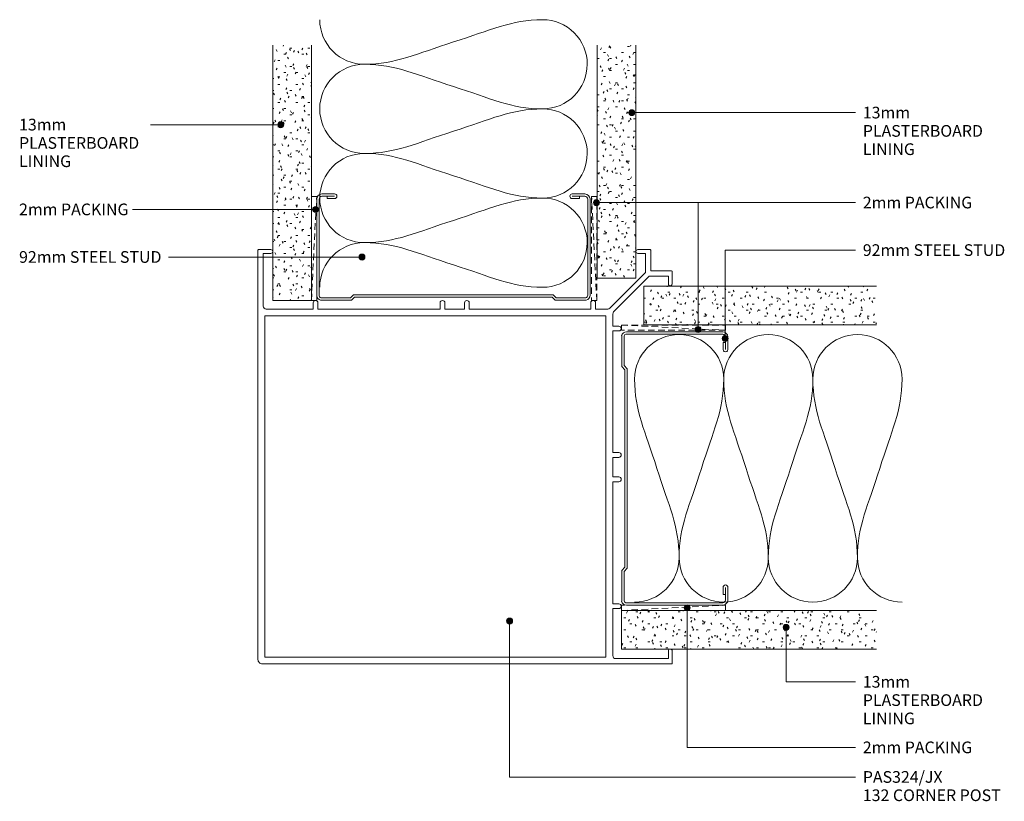
# Model space of a CAD drawing. Units: millimetres. Extents: x 237 to 568, y -7 to 256.
import ezdxf

# ---------------------------------------------------------------- set-up
doc = ezdxf.new("R2010")
doc.units = ezdxf.units.MM
doc.linetypes.add('Dash', pattern=[3.4, 2.2, -1.2])
doc.layers.add('PAS_25', color=3, linetype='Continuous', lineweight=18)
doc.layers.add('PAS_TEXT', color=7, linetype='Continuous', lineweight=9)
doc.styles.add('Arial', font='arial.ttf', dxfattribs={"height": 3.934132})

# ---------------------------------------------------------------- blocks, each defined once
blk = doc.blocks.new('USG 92mm Steel Stud Profile - USG 92mm Steel Stud Profile-209561-92MM STEEL STUD WALL CORNER POST')
at = {"layer": 'PAS_25', "lineweight": 9}
for p, q in [((-46, -1.72), (-46, -34.11)), ((-45.2, -1.72), (-45.2, -34.07)), ((-44.68, -0.08), (-34.27, -0.08)), ((-34.6, -0.88), (-44.58, -0.88)), ((-33.57, -1.91), (-34.6, -0.88)), ((-33.24, -1.11), (-34.27, -0.08)), ((33.57, -1.91), (-33.57, -1.91)), ((-33.24, -1.11), (33.24, -1.11)), ((33.24, -1.11), (34.27, -0.08)), ((34.6, -0.88), (33.57, -1.91)), ((44.68, -0.08), (34.27, -0.08)), ((44.58, -0.88), (34.6, -0.88)), ((45.2, -34.07), (45.2, -1.72)), ((46, -1.72), (46, -34.11)), ((-44.28, -35.82), (-39.99, -35.82)), ((-39.99, -35.02), (-44.25, -35.02)), ((-42.43, -34.22), (-39.99, -34.22)), ((-42.43, -34.22), (-42.43, -35.02)), ((39.99, -34.22), (42.43, -34.22)), ((39.99, -35.02), (44.25, -35.02)), ((39.99, -35.82), (44.28, -35.82)), ((42.43, -34.22), (42.43, -35.02))]:
    blk.add_line(p, q, dxfattribs=at)
for centre, radius, start, end in [((-44.32, -1.72), 1.68, 102.1871, 180), ((-44.32, -1.72), 0.876, 106.8844, 180), ((44.32, -1.72), 0.876, 0, 73.1156), ((44.32, -1.72), 1.68, 360, 77.8129), ((-44.13, -33.94), 1.88, 185.1445, 265.1975), ((-44.13, -33.94), 1.08, 186.7885, 263.663), ((-39.99, -35.02), 0.8, 270, 90), ((39.99, -35.02), 0.8, 90, 270), ((44.13, -33.94), 1.08, 276.337, 353.2115), ((44.13, -33.94), 1.88, 274.8025, 354.8555)]:
    blk.add_arc(centre, radius, start, end, dxfattribs=at)
blk = doc.blocks.new('PAS_Insulation - 90mm Insulation-1193725-92MM STEEL STUD WALL CORNER POST')
at = {"layer": 'PAS_25', "lineweight": 9}
for centre, start, end in [((0, 30), 0, 90), ((30, 30), 90, 180), ((30, 30), 0, 90), ((60, 30), 90, 180), ((60, 30), 0, 90), ((90, 30), 90, 180), ((15, -30), 180, 270), ((15, -30), 270, 0), ((45, -30), 180, 270), ((45, -30), 270, 0), ((75, -30), 180, 270), ((75, -30), 270, 0)]:
    blk.add_arc(centre, 15, start, end, dxfattribs=at)
for points in [[(15, 30), (15, 19.41), (11.41, 12.43), (7.5, 0)], [(15, 30), (15, 19.41), (18.59, 12.43), (22.5, 0)], [(45, 30), (45, 19.41), (41.41, 12.43), (37.5, 0)], [(45, 30), (45, 19.41), (48.59, 12.43), (52.5, 0)], [(75, 30), (75, 19.41), (71.41, 12.43), (67.5, 0)], [(75, 30), (75, 19.41), (78.59, 12.43), (82.5, 0)], [(0, -30), (0, -19.41), (3.59, -12.43), (7.5, 0)], [(30, -30), (30, -19.41), (26.41, -12.43), (22.5, 0)], [(30, -30), (30, -19.41), (33.59, -12.43), (37.5, 0)], [(60, -30), (60, -19.41), (56.41, -12.43), (52.5, 0)], [(60, -30), (60, -19.41), (63.59, -12.43), (67.5, 0)], [(90, -30), (90, -19.41), (86.41, -12.43), (82.5, 0)]]:
    blk.add_open_spline(points, degree=3, dxfattribs=at)
blk = doc.blocks.new('USG 92mm Steel Stud Profile - USG 92mm Steel Stud Profile-812139-92MM STEEL STUD WALL CORNER POST')
at = {"layer": 'PAS_25', "lineweight": 9}
for p, q in [((-46, 1.72), (-46, 34.11)), ((-45.2, 1.72), (-45.2, 34.07)), ((-44.28, 35.82), (-39.99, 35.82)), ((-39.99, 35.02), (-44.25, 35.02)), ((-42.43, 34.22), (-42.43, 35.02)), ((-42.43, 34.22), (-39.99, 34.22)), ((39.99, 35.82), (44.28, 35.82)), ((39.99, 35.02), (44.25, 35.02)), ((39.99, 34.22), (42.43, 34.22)), ((42.43, 34.22), (42.43, 35.02)), ((45.2, 34.07), (45.2, 1.72)), ((46, 1.72), (46, 34.11)), ((-44.68, 0.08), (-34.27, 0.08)), ((-34.6, 0.88), (-44.58, 0.88)), ((-33.57, 1.91), (-34.6, 0.88)), ((-33.24, 1.11), (-34.27, 0.08)), ((33.57, 1.91), (-33.57, 1.91)), ((-33.24, 1.11), (33.24, 1.11)), ((33.24, 1.11), (34.27, 0.08)), ((34.6, 0.88), (33.57, 1.91)), ((44.68, 0.08), (34.27, 0.08)), ((44.58, 0.88), (34.6, 0.88))]:
    blk.add_line(p, q, dxfattribs=at)
for centre, radius, start, end in [((-44.13, 33.94), 1.88, 94.8025, 174.8555), ((-44.13, 33.94), 1.08, 96.337, 173.2115), ((-39.99, 35.02), 0.8, 270, 90), ((39.99, 35.02), 0.8, 90, 270), ((44.13, 33.94), 1.08, 6.7885, 83.663), ((44.13, 33.94), 1.88, 5.1445, 85.1975), ((-44.32, 1.72), 1.68, 180, 257.8129), ((-44.32, 1.72), 0.876, 180, 253.1156), ((44.32, 1.72), 0.876, 286.8844, 360), ((44.32, 1.72), 1.68, 282.1871, 0)]:
    blk.add_arc(centre, radius, start, end, dxfattribs=at)
blk = doc.blocks.new('PAS_Insulation - 90mm Insulation-1193795-92MM STEEL STUD WALL CORNER POST')
at = {"layer": 'PAS_25', "lineweight": 9}
for centre, start, end in [((15, 30), 90, 180), ((15, 30), 360, 90), ((45, 30), 90, 180), ((45, 30), 360, 90), ((75, 30), 90, 180), ((75, 30), 360, 90), ((0, -30), 270, 360), ((30, -30), 180, 270), ((30, -30), 270, 360), ((60, -30), 180, 270), ((60, -30), 270, 360), ((90, -30), 180, 270)]:
    blk.add_arc(centre, 15, start, end, dxfattribs=at)
for points in [[(0, 30), (0, 19.41), (3.59, 12.43), (7.5, 0)], [(30, 30), (30, 19.41), (26.41, 12.43), (22.5, 0)], [(30, 30), (30, 19.41), (33.59, 12.43), (37.5, 0)], [(60, 30), (60, 19.41), (56.41, 12.43), (52.5, 0)], [(60, 30), (60, 19.41), (63.59, 12.43), (67.5, 0)], [(90, 30), (90, 19.41), (86.41, 12.43), (82.5, 0)], [(15, -30), (15, -19.41), (11.41, -12.43), (7.5, 0)], [(15, -30), (15, -19.41), (18.59, -12.43), (22.5, 0)], [(45, -30), (45, -19.41), (41.41, -12.43), (37.5, 0)], [(45, -30), (45, -19.41), (48.59, -12.43), (52.5, 0)], [(75, -30), (75, -19.41), (71.41, -12.43), (67.5, 0)], [(75, -30), (75, -19.41), (78.59, -12.43), (82.5, 0)]]:
    blk.add_open_spline(points, degree=3, dxfattribs=at)
blk = doc.blocks.new('PAS_324-JX - PAS_324JX-1193344-92MM STEEL STUD WALL CORNER POST')
at = {"layer": 'PAS_25', "lineweight": 9}
for p, q in [((-66.15, 73.4), (-66.15, 66.39)), ((-61.8, 73.6), (-65.95, 73.6)), ((65.85, 73.6), (61.7, 73.6)), ((66.05, -64.3), (66.05, 73.4)), ((-64.35, 72.3), (-61.8, 72.3)), ((-64.35, 65.87), (-64.35, 72.3)), ((61.7, 72.3), (64.25, 72.3)), ((64.25, 72.3), (64.25, 54.6)), ((-66.15, 66.39), (-73.15, 66.39)), ((-73.35, 66.19), (-73.35, 62.04)), ((-72.05, 64.59), (-65.62, 64.59)), ((-72.05, 62.04), (-72.05, 64.59)), ((-65.62, 64.59), (-53.64, 52.62)), ((-52.37, 53.89), (-64.35, 65.87)), ((-47.55, 53.6), (-51.66, 53.6)), ((-47.55, 55.65), (-47.55, 53.6)), ((-45.95, 53.6), (-45.95, 55.65)), ((-5.05, 53.6), (-45.95, 53.6)), ((-5.05, 55.65), (-5.05, 53.6)), ((-3.45, 53.6), (-3.45, 55.65)), ((3.15, 53.6), (-3.45, 53.6)), ((3.15, 55.65), (3.15, 53.6)), ((4.75, 53.6), (4.75, 55.65)), ((45.85, 53.6), (4.75, 53.6)), ((45.85, 55.65), (45.85, 53.6)), ((47.45, 53.6), (47.45, 55.65)), ((63.25, 53.6), (47.45, 53.6)), ((-53.35, 51.91), (-53.35, 47.8)), ((-51.05, 51.3), (-51.05, -63.5)), ((63.75, 51.3), (-51.05, 51.3)), ((63.75, -63.5), (63.75, 51.3)), ((-53.35, 47.8), (-55.4, 47.8)), ((-55.4, 46.2), (-53.35, 46.2)), ((-53.35, 46.2), (-53.35, 5.3)), ((-53.35, 5.3), (-55.4, 5.3)), ((-55.4, 3.7), (-53.35, 3.7)), ((-53.35, 3.7), (-53.35, -2.9)), ((-53.35, -2.9), (-55.4, -2.9)), ((-55.4, -4.5), (-53.35, -4.5)), ((-53.35, -4.5), (-53.35, -45.6)), ((-53.35, -45.6), (-55.4, -45.6)), ((-55.4, -47.2), (-53.35, -47.2)), ((-53.35, -47.2), (-53.35, -63)), ((-73.35, -61.45), (-73.35, -65.6)), ((-72.05, -64), (-72.05, -61.45)), ((-73.15, -65.8), (64.55, -65.8)), ((-54.35, -64), (-72.05, -64)), ((-51.05, -63.5), (63.75, -63.5))]:
    blk.add_line(p, q, dxfattribs=at)
for centre, radius, start, end in [((-65.95, 73.4), 0.2, 90, 180), ((-61.8, 72.95), 0.65, 270, 90), ((61.7, 72.95), 0.65, 90, 270), ((65.85, 73.4), 0.2, 0, 90), ((-73.15, 66.19), 0.2, 90, 180), ((-72.7, 62.04), 0.65, 180, 0), ((-46.75, 55.65), 0.8, 0, 180), ((-4.25, 55.65), 0.8, 360, 180), ((3.95, 55.65), 0.8, 360, 180), ((46.65, 55.65), 0.8, 0, 180), ((-51.66, 54.6), 1, 225, 270), ((63.25, 54.6), 1, 270, 0), ((-54.35, 51.91), 1, 360, 45), ((-55.4, 47), 0.8, 90, 270), ((-55.4, 4.5), 0.8, 90, 270), ((-55.4, -3.7), 0.8, 90, 270), ((-55.4, -46.4), 0.8, 90, 270), ((-72.7, -61.45), 0.65, 0, 180), ((-73.15, -65.6), 0.2, 180, 270), ((-54.35, -63), 1, 270, 0), ((64.55, -64.3), 1.5, 270, 0)]:
    blk.add_arc(centre, radius, start, end, dxfattribs=at)
blk = doc.blocks.new('PAS_Plasterboard - 13mm-1234739-92MM STEEL STUD WALL CORNER POST')
at = {"layer": 'PAS_25', "lineweight": 9}
h = blk.add_hatch(dxfattribs=at)
h.set_pattern_fill('FP_1', color=256, style=0, pattern_type=2)
h.set_pattern_definition([(0, (-444.355, -169.328), (8.128, 2.032), [0.671, -5.425, 0.671, -5.425, -32.512]), (0, (-444.355, -169.328), (8.128, 2.032), [-12.192, 0.671, -11.521, 0.671, -5.425, -14.224]), (0, (-444.355, -169.328), (8.128, 2.032), [-30.48, 0.671, -3.393, 0.671, -9.489]), (120, (-441.307, -168.312), (-5.823764, 6.0230545), [0.671, -5.425, 0.671, -5.425, -32.512]), (120, (-441.307, -168.312), (-5.823764, 6.0230545), [-12.192, 0.671, -11.521, 0.671, -5.425, -14.224]), (120, (-441.307, -168.312), (-5.823764, 6.0230545), [-30.48, 0.671, -3.393, 0.671, -9.489]), (240, (-440.291, -164.248), (-2.304236, -8.0550545), [0.671, -5.425, 0.671, -5.425, -32.512]), (240, (-440.291, -164.248), (-2.304236, -8.0550545), [-12.192, 0.671, -11.521, 0.671, -5.425, -14.224]), (240, (-440.291, -164.248), (-2.304236, -8.0550545), [-30.48, 0.671, -3.393, 0.671, -9.489])])
h.paths.add_polyline_path([(0, 0), (0, 78.3), (-13, 78.3), (-13, 0)], flags=0)
at = {"layer": 'PAS_25'}
for p, q in [((-13, 78.3), (-13, 0)), ((-13, 0), (-13, 78.3)), ((0, 0), (0, 78.3)), ((0, 0), (0, 78.3)), ((0, 0), (-13, 0)), ((0, 0), (-6.5, 0))]:
    blk.add_line(p, q, dxfattribs=at)
blk = doc.blocks.new('PAS_Plasterboard - 13mm-1234738-92MM STEEL STUD WALL CORNER POST')
at = {"layer": 'PAS_25', "lineweight": 9}
h = blk.add_hatch(dxfattribs=at)
h.set_pattern_fill('FP_2', color=256, style=0, pattern_type=2)
h.set_pattern_definition([(180, (322.255, 161.804), (-8.128, -2.032), [0.671, -5.425, 0.671, -5.425, -32.512]), (180, (322.255, 161.804), (-8.128, -2.032), [-12.192, 0.671, -11.521, 0.671, -5.425, -14.224]), (180, (322.255, 161.804), (-8.128, -2.032), [-30.48, 0.671, -3.393, 0.671, -9.489]), (300, (319.207, 160.788), (5.823764, -6.023054), [0.671, -5.425, 0.671, -5.425, -32.512]), (300, (319.207, 160.788), (5.823764, -6.023054), [-12.192, 0.671, -11.521, 0.671, -5.425, -14.224]), (300, (319.207, 160.788), (5.823764, -6.023054), [-30.48, 0.671, -3.393, 0.671, -9.489]), (60, (318.191, 156.724), (2.304236, 8.055054), [0.671, -5.425, 0.671, -5.425, -32.512]), (60, (318.191, 156.724), (2.304236, 8.055054), [-12.192, 0.671, -11.521, 0.671, -5.425, -14.224]), (60, (318.191, 156.724), (2.304236, 8.055054), [-30.48, 0.671, -3.393, 0.671, -9.489])])
h.paths.add_polyline_path([(-13, 0), (-13, -85.82), (0, -85.82), (0, 0)], flags=0)
at = {"layer": 'PAS_25'}
for p, q in [((-13, 0), (-13, -85.82)), ((-13, 0), (-13, -85.82)), ((0, 0), (-13, 0)), ((0, 0), (-6.5, 0)), ((0, -85.82), (0, 0)), ((0, 0), (0, -85.82))]:
    blk.add_line(p, q, dxfattribs=at)
blk = doc.blocks.new('Timber Framing-Packing-Variable-BW - 2mm packing-1185495-92MM STEEL STUD WALL CORNER POST')
at = {"layer": 'PAS_25', "linetype": 'Dash', "lineweight": 9}
for p, q in [((43, 0), (78, 0)), ((43, -1.76), (43, 0)), ((43, 0), (78, -1.76)), ((78, 0), (78, -1.76)), ((78, -1.76), (43, -1.76))]:
    blk.add_line(p, q, dxfattribs=at)
blk = doc.blocks.new('Timber Framing-Packing-Variable-BW - 2mm packing-1185406-92MM STEEL STUD WALL CORNER POST')
at = {"layer": 'PAS_25', "linetype": 'Dash', "lineweight": 9}
for p, q in [((43, 1.76), (43, 0)), ((78, 1.76), (43, 1.76)), ((43, 0), (78, 1.76)), ((78, 0), (78, 1.76)), ((43, 0), (78, 0))]:
    blk.add_line(p, q, dxfattribs=at)
blk = doc.blocks.new('PAS_Plasterboard - 13mm-1234740-92MM STEEL STUD WALL CORNER POST')
at = {"layer": 'PAS_25', "lineweight": 9}
h = blk.add_hatch(dxfattribs=at)
h.set_pattern_fill('FP_3', color=256, style=0, pattern_type=2)
h.set_pattern_definition([(270, (-166.618, 447.065), (2.032, -8.128), [0.671, -5.425, 0.671, -5.425, -32.512]), (270, (-166.618, 447.065), (2.032, -8.128), [-12.192, 0.671, -11.521, 0.671, -5.425, -14.224]), (270, (-166.618, 447.065), (2.032, -8.128), [-30.48, 0.671, -3.393, 0.671, -9.489]), (30, (-165.602, 444.017), (6.0230545, 5.8237636), [0.671, -5.425, 0.671, -5.425, -32.512]), (30, (-165.602, 444.017), (6.0230545, 5.8237636), [-12.192, 0.671, -11.521, 0.671, -5.425, -14.224]), (30, (-165.602, 444.017), (6.0230545, 5.8237636), [-30.48, 0.671, -3.393, 0.671, -9.489]), (150, (-161.538, 443.001), (-8.0550545, 2.3042364), [0.671, -5.425, 0.671, -5.425, -32.512]), (150, (-161.538, 443.001), (-8.0550545, 2.3042364), [-12.192, 0.671, -11.521, 0.671, -5.425, -14.224]), (150, (-161.538, 443.001), (-8.0550545, 2.3042364), [-30.48, 0.671, -3.393, 0.671, -9.489])])
h.paths.add_polyline_path([(-13, 0), (-13, -78.3), (0, -78.3), (0, 0)], flags=0)
at = {"layer": 'PAS_25'}
for p, q in [((-13, 0), (-13, -78.3)), ((-13, 0), (-13, -78.3)), ((0, 0), (-13, 0)), ((0, 0), (-6.5, 0)), ((0, -78.3), (0, 0)), ((0, 0), (0, -78.3))]:
    blk.add_line(p, q, dxfattribs=at)
blk = doc.blocks.new('PAS_Plasterboard - 13mm-1234736-92MM STEEL STUD WALL CORNER POST')
at = {"layer": 'PAS_25', "lineweight": 9}
h = blk.add_hatch(dxfattribs=at)
h.set_pattern_fill('FP_4', color=256, style=0, pattern_type=2)
h.set_pattern_definition([(90, (44.518, -439.54), (-2.032, 8.128), [0.671, -5.425, 0.671, -5.425, -32.512]), (90, (44.518, -439.54), (-2.032, 8.128), [-12.192, 0.671, -11.521, 0.671, -5.425, -14.224]), (90, (44.518, -439.54), (-2.032, 8.128), [-30.48, 0.671, -3.393, 0.671, -9.489]), (210, (43.502, -436.492), (-6.0230545, -5.823764), [0.671, -5.425, 0.671, -5.425, -32.512]), (210, (43.502, -436.492), (-6.0230545, -5.823764), [-12.192, 0.671, -11.521, 0.671, -5.425, -14.224]), (210, (43.502, -436.492), (-6.0230545, -5.823764), [-30.48, 0.671, -3.393, 0.671, -9.489]), (330, (39.438, -435.476), (8.0550545, -2.304236), [0.671, -5.425, 0.671, -5.425, -32.512]), (330, (39.438, -435.476), (8.0550545, -2.304236), [-12.192, 0.671, -11.521, 0.671, -5.425, -14.224]), (330, (39.438, -435.476), (8.0550545, -2.304236), [-30.48, 0.671, -3.393, 0.671, -9.489])])
h.paths.add_polyline_path([(0, 0), (0, 85.82), (-13, 85.82), (-13, 0)], flags=0)
at = {"layer": 'PAS_25'}
for p, q in [((-13, 85.82), (-13, 0)), ((-13, 0), (-13, 85.82)), ((0, 0), (0, 85.82)), ((0, 0), (0, 85.82)), ((0, 0), (-13, 0)), ((0, 0), (-6.5, 0))]:
    blk.add_line(p, q, dxfattribs=at)

msp = doc.modelspace()

# ---------------------------------------------------------------- hatches: boundary and pattern name
at = {"layer": 'PAS_TEXT'}
h = msp.add_hatch(color=256, dxfattribs=at)
edge = h.paths.add_edge_path(flags=0)
edge.add_arc((443.06, 224.97), 1, 0, 360)
h = msp.add_hatch(color=256, dxfattribs=at)
edge = h.paths.add_edge_path(flags=0)
edge.add_arc((324.94, 220.92), 1, 0, 360)
h = msp.add_hatch(color=256, dxfattribs=at)
edge = h.paths.add_edge_path(flags=0)
edge.add_arc((431.16, 194.71), 1, 0, 360)
h = msp.add_hatch(color=256, dxfattribs=at)
edge = h.paths.add_edge_path(flags=0)
edge.add_arc((336.64, 192.4), 1, 0, 360)
h = msp.add_hatch(color=256, dxfattribs=at)
edge = h.paths.add_edge_path(flags=0)
edge.add_arc((352.27, 176.4), 1, 0, 360)
h = msp.add_hatch(color=256, dxfattribs=at)
edge = h.paths.add_edge_path(flags=0)
edge.add_arc((465.35, 152.05), 1, 0, 360)
h = msp.add_hatch(color=256, dxfattribs=at)
edge = h.paths.add_edge_path(flags=0)
edge.add_arc((474.44, 149.01), 1, 0, 360)
h = msp.add_hatch(color=256, dxfattribs=at)
edge = h.paths.add_edge_path(flags=0)
edge.add_arc((461.71, 58.39), 1, 0, 360)
h = msp.add_hatch(color=256, dxfattribs=at)
edge = h.paths.add_edge_path(flags=0)
edge.add_arc((401.94, 53.97), 1, 0, 360)
h = msp.add_hatch(color=256, dxfattribs=at)
edge = h.paths.add_edge_path(flags=0)
edge.add_arc((494.97, 51.84), 1, 0, 360)

# ---------------------------------------------------------------- linework, layer by layer
for p, q in [((443.06, 224.97), (481.58, 224.97)), ((481.58, 224.97), (518.3, 224.97)), ((306.43, 220.92), (281.06, 220.92)), ((324.94, 220.92), (306.43, 220.92)), ((318.13, 192.4), (274.98, 192.4)), ((336.64, 192.4), (318.13, 192.4)), ((431.16, 194.71), (518.3, 194.71)), ((465.35, 194.71), (518.3, 194.71)), ((465.35, 152.05), (465.35, 194.71)), ((332.13, 176.4), (287.1, 176.4)), ((352.27, 176.4), (332.13, 176.4)), ((474.44, 178.71), (518.3, 178.71)), ((474.44, 149.01), (474.44, 178.71)), ((461.71, 58.39), (461.71, 11.43)), ((401.94, 53.97), (401.94, 1.48)), ((494.97, 51.84), (494.97, 33.48)), ((494.97, 33.48), (518.3, 33.48)), ((461.71, 11.43), (518.3, 11.43)), ((401.94, 1.48), (518.3, 1.48))]:
    msp.add_line(p, q, dxfattribs=at)
for centre in [(443.06, 224.97), (324.94, 220.92), (431.16, 194.71), (336.64, 192.4), (352.27, 176.4), (465.35, 152.05), (474.44, 149.01), (461.71, 58.39), (401.94, 53.97), (494.97, 51.84)]:
    msp.add_circle(centre, 1, dxfattribs=at)

# ---------------------------------------------------------------- block references
at = {"layer": 'PAS_25'}
for name, p, rotation in [('PAS_Insulation - 90mm Insulation-1193725-92MM STEEL STUD WALL CORNER POST', (383.05, 166.24), 90.00000000000021), ('PAS_Plasterboard - 13mm-1234738-92MM STEEL STUD WALL CORNER POST', (322.25, 161.8), 180), ('Timber Framing-Packing-Variable-BW - 2mm packing-1185495-92MM STEEL STUD WALL CORNER POST', (335.25, 118.8), 90.00000000000003), ('USG 92mm Steel Stud Profile - USG 92mm Steel Stud Profile-209561-92MM STEEL STUD WALL CORNER POST', (383.01, 161.83), 180), ('Timber Framing-Packing-Variable-BW - 2mm packing-1185406-92MM STEEL STUD WALL CORNER POST', (431.27, 118.8), 89.9999999999991), ('PAS_324-JX - PAS_324JX-1193344-92MM STEEL STUD WALL CORNER POST', (383.05, 105.57), 269.9999999999999), ('PAS_Plasterboard - 13mm-1234740-92MM STEEL STUD WALL CORNER POST', (447.06, 166.62), 90.00000000000018), ('USG 92mm Steel Stud Profile - USG 92mm Steel Stud Profile-812139-92MM STEEL STUD WALL CORNER POST', (439.56, 105.27), 270.0000000000002), ('PAS_Plasterboard - 13mm-1234736-92MM STEEL STUD WALL CORNER POST', (439.54, 44.52), 270.0000000000002)]:
    msp.add_blockref(name, p, dxfattribs=dict(at, rotation=rotation))
for name, p in [('PAS_Plasterboard - 13mm-1234739-92MM STEEL STUD WALL CORNER POST', (444.35, 169.33)), ('Timber Framing-Packing-Variable-BW - 2mm packing-1185495-92MM STEEL STUD WALL CORNER POST', (396.54, 153.53)), ('PAS_Insulation - 90mm Insulation-1193795-92MM STEEL STUD WALL CORNER POST', (443.98, 105.32)), ('Timber Framing-Packing-Variable-BW - 2mm packing-1185406-92MM STEEL STUD WALL CORNER POST', (396.54, 57.52))]:
    msp.add_blockref(name, p, dxfattribs=at)

# ---------------------------------------------------------------- texts
at = {"layer": 'PAS_TEXT', "char_height": 3.9341, "attachment_point": 1, "line_spacing_factor": 0.938532, "style": 'Arial'}
for s, insert, width in [('13mm\\PPLASTERBOARD\\PLINING', (520.78, 226.96), 53.04), ('13mm\\PPLASTERBOARD\\PLINING', (236.86, 222.91), 53.04), ('2mm PACKING', (520.78, 196.7), 45.744), ('2mm PACKING', (520.78, 196.7), 45.744), ('2mm PACKING', (236.86, 194.39), 45.744), ('92mm STEEL STUD', (520.78, 180.7), 60.288), ('92mm STEEL STUD', (236.86, 178.39), 60.288), ('13mm\\PPLASTERBOARD\\PLINING', (520.78, 35.47), 53.04), ('2mm PACKING', (520.78, 13.42), 45.744), ('PAS324/JX\\P132 CORNER POST', (520.78, 3.47), 60.672)]:
    msp.add_mtext(s, dxfattribs=dict(at, insert=insert, width=width))

doc.saveas('drawing.dxf')
